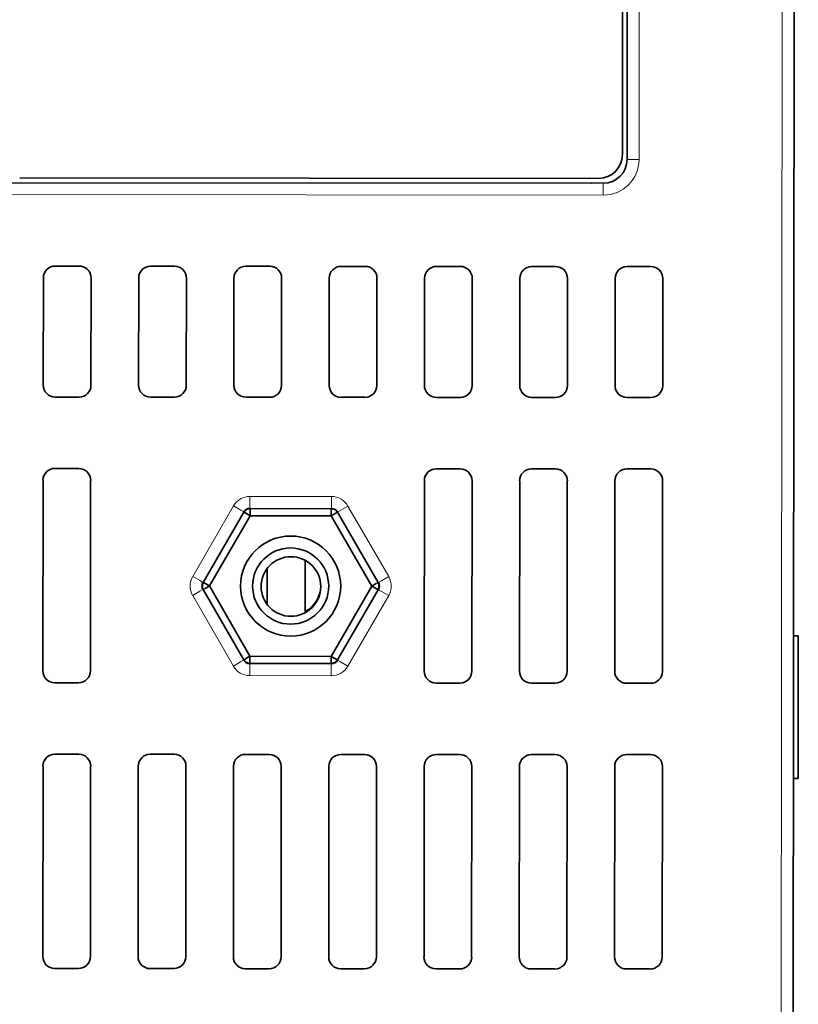
# Model space of a CAD drawing. Units: millimetres. Extents: x 54 to 474, y 40 to 337.
# Drawn here: x 208 to 219, y 85 to 98 of the extents above; entities that cross this region are included whole.
import ezdxf

# ---------------------------------------------------------------- set-up
doc = ezdxf.new("R2010")
doc.units = ezdxf.units.MM
doc.header["$MEASUREMENT"] = 0

msp = doc.modelspace()

# ---------------------------------------------------------------- linework, layer by layer
at = {"color": 7, "lineweight": 35}
for p, q in [((216.774, 96.592), (216.798, 123.459)), ((216.841, 96.526), (216.864, 122.492)), ((219.197, 122.424), (219.149, 68.024)), ((208.341, 96.266), (216.441, 96.259)), ((208.107, 96.2), (216.507, 96.193))]:
    msp.add_line(p, q, dxfattribs=at)
at = {"color": 7, "lineweight": 13}
for p, q in [((217.007, 96.525), (217.03, 122.425)), ((219.03, 122.424), (218.982, 68.024)), ((208.174, 96.033), (216.507, 96.026))]:
    msp.add_line(p, q, dxfattribs=at)
at = {"color": 7, "lineweight": 13, "ltscale": 0.003394}
msp.add_line((216.841, 96.526), (216.886, 96.526), dxfattribs=at)
at = {"color": 7, "lineweight": 13, "ltscale": 0.002856}
msp.add_line((216.886, 96.526), (216.924, 96.526), dxfattribs=at)
at = {"color": 7, "lineweight": 13, "ltscale": 0.00625}
for p, q in [((216.924, 96.526), (217.007, 96.525)), ((216.507, 96.109), (216.507, 96.026))]:
    msp.add_line(p, q, dxfattribs=at)
at = {"color": 7, "lineweight": 35, "ltscale": 0.000299844}
msp.add_line((216.337, 96.193), (216.341, 96.193), dxfattribs=at)
at = {"color": 7, "lineweight": 13, "ltscale": 0.003434}
msp.add_line((216.507, 96.193), (216.507, 96.147), dxfattribs=at)
at = {"color": 7, "lineweight": 35, "ltscale": 0.000302888}
msp.add_line((216.507, 96.193), (216.511, 96.193), dxfattribs=at)
at = {"color": 7, "lineweight": 13, "ltscale": 0.002816}
msp.add_line((216.507, 96.147), (216.507, 96.109), dxfattribs=at)
at = {"color": 7, "lineweight": 35, "ltscale": 0.025}
for p, q in [((209.173, 95.032), (208.839, 95.033)), ((210.506, 95.031), (210.173, 95.031)), ((211.839, 95.03), (211.506, 95.03)), ((213.173, 95.029), (212.839, 95.029)), ((214.506, 95.028), (214.173, 95.028)), ((215.839, 95.026), (215.506, 95.027)), ((217.173, 95.025), (216.839, 95.026)), ((208.838, 93.199), (209.171, 93.199)), ((210.171, 93.198), (210.505, 93.198)), ((211.505, 93.197), (211.838, 93.197)), ((212.838, 93.196), (213.171, 93.196)), ((214.171, 93.195), (214.505, 93.194)), ((215.505, 93.193), (215.838, 93.193)), ((216.838, 93.192), (217.171, 93.192)), ((209.167, 92.199), (208.833, 92.199)), ((215.837, 92.193), (215.504, 92.193)), ((217.17, 92.192), (216.837, 92.192)), ((208.831, 89.199), (209.164, 89.199)), ((214.168, 89.195), (214.501, 89.194)), ((215.501, 89.193), (215.834, 89.193)), ((216.834, 89.192), (217.168, 89.192)), ((209.167, 88.199), (208.833, 88.199)), ((210.5, 88.198), (210.167, 88.198)), ((211.833, 88.196), (211.5, 88.196)), ((213.167, 88.195), (212.833, 88.195)), ((214.5, 88.194), (214.167, 88.194)), ((215.833, 88.193), (215.5, 88.193)), ((217.167, 88.193), (216.833, 88.193)), ((208.831, 85.199), (209.164, 85.199)), ((210.164, 85.198), (210.497, 85.198)), ((211.497, 85.196), (211.831, 85.196)), ((212.831, 85.195), (213.164, 85.195)), ((214.164, 85.194), (214.497, 85.194)), ((215.497, 85.193), (215.831, 85.193)), ((216.831, 85.193), (217.164, 85.193))]:
    msp.add_line(p, q, dxfattribs=at)
at = {"color": 7, "lineweight": 35, "ltscale": 0.1125}
for p, q in [((208.673, 94.866), (208.671, 93.366)), ((209.338, 93.366), (209.339, 94.866)), ((210.006, 94.865), (210.005, 93.365)), ((211.339, 94.864), (211.338, 93.364)), ((212.005, 93.363), (212.006, 94.863)), ((212.673, 94.863), (212.671, 93.363)), ((213.338, 93.362), (213.339, 94.862)), ((214.006, 94.861), (214.005, 93.361)), ((214.671, 93.361), (214.673, 94.861)), ((215.339, 94.86), (215.338, 93.36)), ((216.005, 93.36), (216.006, 94.86)), ((216.673, 94.859), (216.671, 93.359))]:
    msp.add_line(p, q, dxfattribs=at)
at = {"color": 7, "lineweight": 35, "ltscale": 0.112499}
for p, q in [((210.671, 93.364), (210.673, 94.864)), ((217.338, 93.358), (217.339, 94.858))]:
    msp.add_line(p, q, dxfattribs=at)
at = {"color": 7, "lineweight": 13, "ltscale": 0.00544}
msp.add_line((209.337, 94.295), (209.337, 94.368), dxfattribs=at)
at = {"color": 7, "lineweight": 13, "ltscale": 0.017459}
msp.add_line((209.337, 94.063), (209.337, 94.295), dxfattribs=at)
at = {"color": 7, "lineweight": 13, "ltscale": 0.002049}
msp.add_line((209.337, 94.063), (209.337, 94.035), dxfattribs=at)
at = {"color": 7, "lineweight": 13, "ltscale": 0.014908}
msp.add_line((209.337, 94.035), (209.337, 93.837), dxfattribs=at)
at = {"color": 7, "lineweight": 35, "ltscale": 0.024999}
msp.add_line((214.504, 92.194), (214.17, 92.195), dxfattribs=at)
at = {"color": 7, "lineweight": 35, "ltscale": 0.2}
for p, q in [((208.667, 92.033), (208.664, 89.366)), ((209.331, 89.366), (209.333, 92.032)), ((214.003, 92.028), (214.001, 89.361)), ((214.668, 89.361), (214.67, 92.028)), ((215.337, 92.027), (215.334, 89.36)), ((216.001, 89.36), (216.003, 92.026)), ((216.67, 92.026), (216.668, 89.359)), ((217.334, 89.358), (217.337, 92.025)), ((208.667, 88.033), (208.664, 85.366)), ((209.331, 85.366), (209.333, 88.032)), ((210, 88.032), (209.998, 85.365)), ((210.664, 85.364), (210.667, 88.031)), ((211.333, 88.03), (211.331, 85.363)), ((211.998, 85.363), (212, 88.029)), ((212.667, 88.029), (212.664, 85.362)), ((213.331, 85.361), (213.333, 88.028)), ((214, 88.028), (213.998, 85.361)), ((214.664, 85.36), (214.667, 88.027)), ((215.333, 88.026), (215.331, 85.36)), ((215.998, 85.359), (216, 88.026)), ((216.667, 88.026), (216.664, 85.36)), ((217.331, 85.359), (217.333, 88.026))]:
    msp.add_line(p, q, dxfattribs=at)
at = {"color": 7, "lineweight": 13, "ltscale": 0.085538}
for p, q in [((212.704, 91.807), (211.563, 91.808)), ((211.332, 91.675), (210.761, 90.688)), ((213.504, 90.685), (212.934, 91.673)), ((212.79, 91.59), (213.359, 90.602)), ((211.474, 89.516), (210.905, 90.504)), ((213.359, 90.502), (212.788, 89.515)), ((212.701, 89.465), (211.561, 89.466))]:
    msp.add_line(p, q, dxfattribs=at)
at = {"color": 7, "lineweight": 13, "ltscale": 0.008815}
for p, q in [((211.563, 91.69), (211.563, 91.808)), ((211.434, 91.616), (211.332, 91.675)), ((212.934, 91.673), (212.833, 91.615)), ((210.863, 90.629), (210.761, 90.688)), ((213.402, 90.627), (213.504, 90.685)), ((211.432, 89.491), (211.33, 89.433))]:
    msp.add_line(p, q, dxfattribs=at)
at = {"color": 7, "lineweight": 13, "ltscale": 0.008816}
for p, q in [((212.703, 91.689), (212.704, 91.807)), ((210.862, 90.48), (210.761, 90.421)), ((213.402, 90.477), (213.504, 90.419)), ((212.831, 89.49), (212.932, 89.431)), ((211.561, 89.299), (211.561, 89.417)), ((212.701, 89.298), (212.701, 89.416))]:
    msp.add_line(p, q, dxfattribs=at)
at = {"color": 7, "lineweight": 13, "ltscale": 0.003684}
for p, q in [((211.563, 91.641), (211.563, 91.69)), ((210.905, 90.604), (210.863, 90.629)), ((213.359, 90.602), (213.402, 90.627)), ((210.905, 90.504), (210.862, 90.48)), ((213.359, 90.502), (213.402, 90.477)), ((211.474, 89.516), (211.432, 89.491)), ((211.561, 89.417), (211.561, 89.466)), ((212.701, 89.416), (212.701, 89.465)), ((212.788, 89.515), (212.831, 89.49))]:
    msp.add_line(p, q, dxfattribs=at)
at = {"color": 7, "lineweight": 13, "ltscale": 0.003683}
msp.add_line((212.703, 91.64), (212.703, 91.689), dxfattribs=at)
at = {"color": 7, "lineweight": 13, "ltscale": 0.085537}
for p, q in [((210.905, 90.604), (211.476, 91.591)), ((211.563, 91.641), (212.703, 91.64)), ((210.761, 90.421), (211.33, 89.433)), ((212.932, 89.431), (213.504, 90.419)), ((211.561, 89.299), (212.701, 89.298))]:
    msp.add_line(p, q, dxfattribs=at)
at = {"color": 7, "lineweight": 35, "ltscale": 0.085204}
for p, q in [((210.91, 90.604), (211.478, 91.588)), ((210.996, 90.554), (211.565, 91.537)), ((211.565, 91.637), (212.701, 91.636)), ((211.565, 91.537), (212.701, 91.536)), ((213.268, 90.552), (212.701, 91.536)), ((212.788, 91.586), (213.355, 90.602)), ((211.477, 89.52), (210.909, 90.504)), ((211.563, 89.57), (210.996, 90.554)), ((212.699, 89.569), (213.268, 90.552)), ((213.355, 90.502), (212.786, 89.519)), ((212.699, 89.469), (211.563, 89.47))]:
    msp.add_line(p, q, dxfattribs=at)
at = {"color": 7, "lineweight": 13, "ltscale": 0.003685}
for p, q in [((211.476, 91.591), (211.434, 91.616)), ((212.833, 91.615), (212.79, 91.59))]:
    msp.add_line(p, q, dxfattribs=at)
at = {"color": 7, "lineweight": 35, "ltscale": 0.000332914}
for p, q in [((211.478, 91.588), (211.476, 91.591)), ((212.701, 91.636), (212.703, 91.64)), ((212.79, 91.59), (212.788, 91.586)), ((212.701, 89.465), (212.699, 89.469))]:
    msp.add_line(p, q, dxfattribs=at)
at = {"color": 7, "lineweight": 35, "ltscale": 0.002211}
msp.add_line((211.478, 91.588), (211.504, 91.573), dxfattribs=at)
at = {"color": 7, "lineweight": 13, "ltscale": 0.001093}
msp.add_line((211.499, 91.613), (211.511, 91.621), dxfattribs=at)
at = {"color": 7, "lineweight": 35, "ltscale": 0.005289}
for p, q in [((211.504, 91.573), (211.565, 91.537)), ((212.701, 91.536), (212.701, 91.607)), ((212.762, 91.572), (212.701, 91.536)), ((210.935, 90.589), (210.996, 90.554)), ((213.329, 90.587), (213.268, 90.552)), ((210.935, 90.519), (210.996, 90.554)), ((213.268, 90.552), (213.329, 90.517)), ((211.502, 89.535), (211.563, 89.57)), ((211.563, 89.57), (211.563, 89.499)), ((212.76, 89.533), (212.699, 89.569))]:
    msp.add_line(p, q, dxfattribs=at)
at = {"color": 7, "lineweight": 13, "ltscale": 0.000333576}
for p, q in [((211.511, 91.621), (211.508, 91.625)), ((211.518, 89.481), (211.516, 89.477))]:
    msp.add_line(p, q, dxfattribs=at)
at = {"color": 7, "lineweight": 35, "ltscale": 0.000333576}
for p, q in [((211.565, 91.637), (211.563, 91.641)), ((212.786, 89.519), (212.788, 89.515))]:
    msp.add_line(p, q, dxfattribs=at)
at = {"color": 7, "lineweight": 35, "ltscale": 0.00221}
for p, q in [((211.565, 91.637), (211.565, 91.608)), ((212.786, 89.519), (212.76, 89.533))]:
    msp.add_line(p, q, dxfattribs=at)
at = {"color": 7, "lineweight": 35, "ltscale": 0.002026}
msp.add_line((211.565, 91.608), (211.565, 91.581), dxfattribs=at)
at = {"color": 7, "lineweight": 35, "ltscale": 0.003268}
msp.add_line((211.565, 91.581), (211.565, 91.537), dxfattribs=at)
at = {"color": 7, "lineweight": 35, "ltscale": 0.001534}
for p, q in [((212.701, 91.616), (212.701, 91.636)), ((213.355, 90.602), (213.337, 90.592))]:
    msp.add_line(p, q, dxfattribs=at)
at = {"color": 7, "lineweight": 13, "ltscale": 0.000677491}
msp.add_line((212.701, 91.607), (212.701, 91.616), dxfattribs=at)
at = {"color": 7, "lineweight": 13, "ltscale": 0.000333296}
msp.add_line((212.747, 91.625), (212.749, 91.629), dxfattribs=at)
at = {"color": 7, "lineweight": 35, "ltscale": 0.001851}
for p, q in [((212.784, 91.584), (212.762, 91.572)), ((210.914, 90.602), (210.935, 90.589)), ((211.481, 89.522), (211.502, 89.535))]:
    msp.add_line(p, q, dxfattribs=at)
at = {"color": 7, "lineweight": 35, "ltscale": 0.000360263}
msp.add_line((212.788, 91.586), (212.784, 91.584), dxfattribs=at)
at = {"color": 7, "lineweight": 35, "ltscale": 0.054813}
msp.add_line((212.336, 90.181), (212.336, 90.912), dxfattribs=at)
at = {"color": 7, "lineweight": 35, "ltscale": 0.037424}
msp.add_line((211.802, 90.796), (211.802, 90.297), dxfattribs=at)
at = {"color": 7, "lineweight": 35, "ltscale": 0.000333405}
for p, q in [((210.91, 90.604), (210.905, 90.604)), ((213.355, 90.602), (213.359, 90.602)), ((210.909, 90.504), (210.905, 90.504))]:
    msp.add_line(p, q, dxfattribs=at)
at = {"color": 7, "lineweight": 35, "ltscale": 0.000359985}
msp.add_line((210.91, 90.604), (210.914, 90.602), dxfattribs=at)
at = {"color": 7, "lineweight": 13, "ltscale": 0.000676047}
msp.add_line((213.337, 90.592), (213.329, 90.587), dxfattribs=at)
at = {"color": 7, "lineweight": 35, "ltscale": 0.001535}
msp.add_line((210.909, 90.504), (210.927, 90.514), dxfattribs=at)
at = {"color": 7, "lineweight": 13, "ltscale": 0.000676428}
msp.add_line((210.927, 90.514), (210.935, 90.519), dxfattribs=at)
at = {"color": 7, "lineweight": 35, "ltscale": 0.001874}
msp.add_line((213.329, 90.517), (213.351, 90.504), dxfattribs=at)
at = {"color": 7, "lineweight": 35, "ltscale": 0.000336702}
msp.add_line((213.351, 90.504), (213.355, 90.502), dxfattribs=at)
at = {"color": 7, "lineweight": 35, "ltscale": 0.000332642}
msp.add_line((213.355, 90.502), (213.359, 90.502), dxfattribs=at)
at = {"color": 7, "lineweight": 35, "ltscale": 0.005047}
msp.add_line((219.236, 89.857), (219.168, 89.857), dxfattribs=at)
at = {"color": 7, "lineweight": 35, "ltscale": 0.075}
msp.add_line((219.236, 88.857), (219.236, 89.857), dxfattribs=at)
at = {"color": 7, "lineweight": 35, "ltscale": 0.000333296}
for p, q in [((211.477, 89.52), (211.474, 89.516)), ((211.563, 89.47), (211.561, 89.466))]:
    msp.add_line(p, q, dxfattribs=at)
at = {"color": 7, "lineweight": 35, "ltscale": 0.000359883}
msp.add_line((211.477, 89.52), (211.481, 89.522), dxfattribs=at)
at = {"color": 7, "lineweight": 35, "ltscale": 0.085205}
msp.add_line((212.699, 89.569), (211.563, 89.57), dxfattribs=at)
at = {"color": 7, "lineweight": 13, "ltscale": 0.000678253}
msp.add_line((211.563, 89.499), (211.563, 89.49), dxfattribs=at)
at = {"color": 7, "lineweight": 35, "ltscale": 0.001533}
msp.add_line((211.563, 89.49), (211.563, 89.47), dxfattribs=at)
at = {"color": 7, "lineweight": 35, "ltscale": 0.005295}
msp.add_line((212.699, 89.498), (212.699, 89.569), dxfattribs=at)
at = {"color": 7, "lineweight": 35, "ltscale": 0.002209}
msp.add_line((212.699, 89.469), (212.699, 89.498), dxfattribs=at)
at = {"color": 7, "lineweight": 13, "ltscale": 0.000388359}
msp.add_line((212.754, 89.485), (212.749, 89.482), dxfattribs=at)
at = {"color": 7, "lineweight": 13, "ltscale": 0.000333957}
msp.add_line((212.754, 89.485), (212.756, 89.481), dxfattribs=at)
at = {"color": 7, "lineweight": 35, "ltscale": 0.06906}
msp.add_line((219.236, 87.936), (219.236, 88.857), dxfattribs=at)
at = {"color": 7, "lineweight": 35, "ltscale": 0.005178}
msp.add_line((219.236, 87.857), (219.166, 87.857), dxfattribs=at)
at = {"color": 7, "lineweight": 35, "ltscale": 0.00518}
msp.add_line((219.236, 87.857), (219.166, 87.857), dxfattribs=at)
at = {"color": 7, "lineweight": 35, "ltscale": 0.00594}
msp.add_line((219.236, 87.857), (219.236, 87.936), dxfattribs=at)
at = {"color": 7, "lineweight": 35}
for centre, radius in [((212.132, 90.553), 0.7), ((212.132, 90.553), 0.533), ((212.136, 90.547), 0.417)]:
    msp.add_circle(centre, radius, dxfattribs=at)
for centre, radius, start, end in [((216.441, 96.593), 0.333, 269.9492, 359.9492), ((216.507, 96.526), 0.333, 269.9492, 359.9492), ((208.839, 94.866), 0.167, 89.9492, 179.9492), ((209.173, 94.866), 0.167, 359.9492, 89.9492), ((210.173, 94.865), 0.167, 89.9492, 179.9492), ((210.506, 94.865), 0.167, 359.9492, 89.9492), ((211.506, 94.864), 0.167, 89.9492, 179.9492), ((211.839, 94.863), 0.167, 359.9492, 89.9492), ((212.839, 94.862), 0.167, 89.9492, 179.9492), ((213.173, 94.862), 0.167, 359.9492, 89.9492), ((214.173, 94.861), 0.167, 89.9492, 179.9492), ((214.506, 94.861), 0.167, 359.9492, 89.9492), ((215.506, 94.86), 0.167, 89.9492, 179.9492), ((215.839, 94.86), 0.167, 359.9492, 89.9492), ((216.839, 94.859), 0.167, 89.9492, 179.9492), ((217.173, 94.859), 0.167, 359.9492, 89.9492), ((208.838, 93.366), 0.167, 179.9492, 269.9492), ((209.171, 93.366), 0.167, 269.9492, 359.9492), ((210.171, 93.365), 0.167, 179.9492, 269.9492), ((210.505, 93.365), 0.167, 269.9492, 359.9492), ((211.505, 93.364), 0.167, 179.9492, 269.9492), ((211.838, 93.363), 0.167, 269.9492, 359.9492), ((212.838, 93.362), 0.167, 179.9492, 269.9492), ((213.171, 93.362), 0.167, 269.9492, 359.9492), ((214.171, 93.361), 0.167, 179.9492, 269.9492), ((214.505, 93.361), 0.167, 269.9492, 359.9492), ((215.505, 93.36), 0.167, 179.9492, 269.9492), ((215.838, 93.36), 0.167, 269.9492, 359.9492), ((216.838, 93.359), 0.167, 179.9492, 269.9492), ((217.171, 93.359), 0.167, 269.9492, 359.9492), ((208.833, 92.033), 0.167, 89.9492, 179.9492), ((209.167, 92.032), 0.167, 359.9492, 89.9492), ((214.17, 92.028), 0.167, 89.9492, 179.9492), ((214.503, 92.028), 0.167, 359.9492, 89.9492), ((215.503, 92.027), 0.167, 89.9492, 179.9492), ((215.837, 92.026), 0.167, 359.9492, 89.9492), ((216.837, 92.026), 0.167, 89.9492, 179.9492), ((217.17, 92.025), 0.167, 359.9492, 89.9492), ((211.563, 91.541), 0.1, 89.9471, 149.9506), ((211.57, 91.533), 0.106, 131.8757, 149.4414), ((211.565, 91.536), 0.102, 90.1027, 122.5544), ((212.701, 91.535), 0.101, 63.1771, 89.9055), ((212.703, 91.54), 0.1, 29.9471, 89.9506), ((212.7, 91.536), 0.101, 30.0621, 62.5584), ((210.992, 90.554), 0.1, 149.9471, 209.9506), ((210.997, 90.554), 0.101, 149.9631, 182.5743), ((213.267, 90.552), 0.101, 3.1983, 29.925), ((213.273, 90.552), 0.1, 329.9471, 29.9506), ((210.997, 90.555), 0.101, 183.1983, 209.925), ((212.136, 90.563), 0.417, 298.6883, 358.8538), ((213.267, 90.553), 0.101, 329.9631, 2.5743), ((211.561, 89.566), 0.1, 209.9471, 269.9506), ((211.564, 89.571), 0.101, 210.0621, 242.5584), ((211.563, 89.571), 0.101, 243.1771, 269.9055), ((212.699, 89.571), 0.102, 270.1584, 299.4742), ((212.702, 89.565), 0.1, 269.9471, 329.9506), ((212.698, 89.57), 0.101, 303.1851, 329.8442), ((208.831, 89.366), 0.167, 179.9492, 269.9492), ((209.164, 89.366), 0.167, 269.9492, 359.9492), ((214.168, 89.361), 0.167, 179.9492, 269.9492), ((214.501, 89.361), 0.167, 269.9492, 359.9492), ((215.501, 89.36), 0.167, 179.9492, 269.9492), ((215.834, 89.36), 0.167, 269.9492, 359.9492), ((216.834, 89.359), 0.167, 179.9492, 269.9492), ((217.168, 89.359), 0.167, 269.9492, 359.9492), ((208.833, 88.033), 0.167, 89.9492, 179.9492), ((209.167, 88.032), 0.167, 359.9492, 89.9492), ((210.167, 88.031), 0.167, 89.9492, 179.9492), ((210.5, 88.031), 0.167, 359.9492, 89.9492), ((211.5, 88.03), 0.167, 89.9492, 179.9492), ((211.833, 88.029), 0.167, 359.9492, 89.9492), ((212.833, 88.029), 0.167, 89.9492, 179.9492), ((213.167, 88.028), 0.167, 359.9492, 89.9492), ((214.167, 88.027), 0.167, 89.9492, 179.9492), ((214.5, 88.027), 0.167, 359.9492, 89.9492), ((215.5, 88.026), 0.167, 89.9492, 179.9492), ((215.833, 88.026), 0.167, 359.9492, 89.9492), ((216.833, 88.026), 0.167, 89.9492, 179.9492), ((217.167, 88.026), 0.167, 359.9492, 89.9492), ((208.831, 85.366), 0.167, 179.9492, 269.9492), ((209.164, 85.366), 0.167, 269.9492, 359.9492), ((210.164, 85.365), 0.167, 179.9492, 269.9492), ((210.498, 85.365), 0.167, 269.9492, 359.9492), ((211.498, 85.363), 0.167, 179.9492, 269.9492), ((211.831, 85.363), 0.167, 269.9492, 359.9492), ((212.831, 85.362), 0.167, 179.9492, 269.9492), ((213.164, 85.362), 0.167, 269.9492, 359.9492), ((214.164, 85.361), 0.167, 179.9492, 269.9492), ((214.498, 85.36), 0.167, 269.9492, 359.9492), ((215.498, 85.36), 0.167, 179.9492, 269.9492), ((215.831, 85.359), 0.167, 269.9492, 359.9492), ((216.831, 85.36), 0.167, 179.9492, 269.9492), ((217.164, 85.359), 0.167, 269.9492, 359.9492)]:
    msp.add_arc(centre, radius, start, end, dxfattribs=at)
at = {"color": 7, "lineweight": 13}
for centre, radius, start, end in [((216.507, 96.526), 0.5, 269.9492, 359.9492), ((211.563, 91.541), 0.267, 89.9421, 149.958), ((212.703, 91.54), 0.267, 29.9422, 89.9579), ((210.992, 90.554), 0.267, 149.9421, 209.958), ((213.273, 90.552), 0.267, 329.9421, 29.958), ((211.561, 89.566), 0.267, 209.9422, 269.9579), ((212.702, 89.565), 0.267, 269.9423, 329.9577)]:
    msp.add_arc(centre, radius, start, end, dxfattribs=at)

doc.saveas('drawing.dxf')
